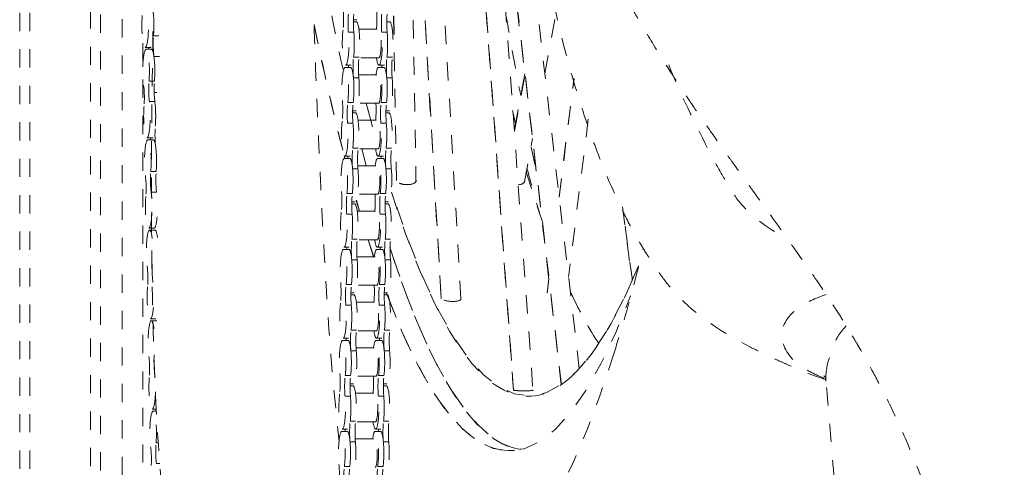
# Model space of a CAD drawing. Units: inches. Extents: x -59 to 363, y -535 to 202.
# Drawn here: x 59 to 64, y -125 to -123 of the extents above; entities that cross this region are included whole.
import ezdxf

# ---------------------------------------------------------------- set-up
doc = ezdxf.new("R2010")
doc.units = ezdxf.units.IN
doc.header["$MEASUREMENT"] = 0
doc.linetypes.add('DASHED', pattern=[0.2, 0.1, -0.1])
doc.layers.add('Unnamed [1]', color=7, linetype='Continuous', lineweight=0)

msp = doc.modelspace()

# ---------------------------------------------------------------- linework, layer by layer
at = {"layer": 'Unnamed [1]', "color": 178, "linetype": 'DASHED', "lineweight": 0}
for p, q in [((58.5807557, -129.9665696), (58.5807557, -114.1102894)), ((58.6358524, -129.9665584), (58.6358524, -114.1666995)), ((58.9684146, -116.6526684), (58.9684146, -130.1766557)), ((59.0246357, -130.1766445), (59.0246357, -116.6526808)), ((59.1434516, -117.3011515), (59.1434516, -128.7501884)), ((61.0006644, -124.4358803), (60.6645011, -118.6232183)), ((61.2885371, -124.9357023), (60.9111417, -119.6826432)), ((60.9117249, -119.6853904), (61.288921, -124.9356738)), ((60.9837165, -120.0592385), (61.550882, -124.9049024)), ((61.5517439, -124.9042987), (60.9860298, -120.0710351)), ((60.8927438, -124.4335181), (60.6539103, -120.3038034)), ((60.6538149, -120.3130452), (60.8919633, -124.4309137)), ((60.7113128, -121.3077304), (60.7539625, -123.7881694)), ((61.6497207, -124.8179132), (61.24102, -121.3261166)), ((61.1432428, -121.4229278), (61.3956356, -124.9360439)), ((60.6470281, -123.7837573), (60.6303288, -122.8125508)), ((60.6473412, -123.7857517), (60.6305088, -122.8068038)), ((61.4601457, -123.1986881), (61.5347156, -122.8010553)), ((60.4111131, -122.9162855), (60.4274691, -122.9162817)), ((60.429839, -122.9042635), (60.4113163, -122.9042673)), ((60.4411558, -122.9569044), (60.5510057, -122.9568815)), ((60.5939354, -122.9162483), (60.6102914, -122.9162445)), ((59.3445109, -122.992664), (59.3148641, -122.99267)), ((60.413333, -122.9730901), (60.3836861, -122.9730961)), ((60.5961552, -122.9730528), (60.5665084, -122.9730588)), ((59.2558938, -127.9328473), (59.2558938, -123.0183725)), ((59.2988108, -123.0559797), (59.269164, -123.0559854)), ((59.273939, -123.0665311), (59.3035859, -123.0665254)), ((59.3467056, -123.1055502), (59.3170587, -123.1055562)), ((60.4417144, -123.1090462), (60.4120675, -123.1090522)), ((60.5510372, -123.1131315), (60.4412407, -123.1131544)), ((60.6245366, -123.1090089), (60.5948898, -123.1090149)), ((60.3658532, -123.1658134), (60.3955001, -123.1658067)), ((60.3978699, -123.1537885), (60.3682231, -123.1537943)), ((60.5486754, -123.1657753), (60.5783223, -123.1657695)), ((60.5806922, -123.1537513), (60.5510453, -123.1537571)), ((60.4406575, -123.2226027), (60.4110106, -123.2226088)), ((60.4394349, -123.2064228), (60.5486835, -123.2064008)), ((60.6234797, -123.2225654), (60.5938329, -123.2225715)), ((61.3512261, -123.2005114), (61.2931234, -123.5103356)), ((61.2936097, -123.5159452), (61.3519171, -123.2050298)), ((61.5392385, -123.8743679), (61.6203663, -123.2261288)), ((59.3196864, -123.2407157), (59.2900396, -123.2407217)), ((61.5395738, -123.8768725), (61.6207977, -123.227866)), ((59.3332804, -123.3040189), (59.3181657, -123.3040218)), ((59.3218811, -123.3536019), (59.2922342, -123.3536079)), ((60.4097452, -123.3585709), (60.3800983, -123.358577)), ((60.5487145, -123.3626508), (60.4388684, -123.3626728)), ((60.4818241, -123.3629028), (60.5060767, -123.4561859)), ((60.5925674, -123.3585336), (60.5629206, -123.3585397)), ((60.4064683, -123.4153232), (60.4228247, -123.4153194)), ((60.4251941, -123.4033012), (60.4066719, -123.403305)), ((60.4084873, -123.4137783), (60.4068121, -123.4066018)), ((60.5160161, -123.4909325), (60.4906563, -123.3948723)), ((60.5892905, -123.415286), (60.605647, -123.4152822)), ((60.6080164, -123.403264), (60.5894941, -123.4032669)), ((61.2834992, -123.4017344), (61.3006586, -123.4735772)), ((60.4086883, -123.4721275), (60.3790414, -123.4721336)), ((60.4365114, -123.4559421), (60.5463613, -123.4559192)), ((60.5915105, -123.4720902), (60.5618637, -123.4720963)), ((61.6991716, -123.4498163), (61.5908575, -124.3152826)), ((59.3084558, -123.5520706), (59.278809, -123.5520773)), ((59.283584, -123.562623), (59.3132309, -123.5626163)), ((61.3487313, -123.7927892), (61.3930385, -123.5565277)), ((61.3849971, -123.6012385), (61.4162603, -123.7474391)), ((60.3601498, -123.650687), (60.3638227, -123.6648644)), ((60.3646178, -123.6648628), (60.3612427, -123.6518506)), ((60.3932251, -123.6528253), (60.3635782, -123.652832)), ((60.4370697, -123.6080836), (60.4074229, -123.6080897)), ((60.5463923, -123.6121692), (60.4365958, -123.6121921)), ((60.4808079, -123.7056841), (60.4566382, -123.6124452)), ((60.5760473, -123.6527881), (60.5464004, -123.6527948)), ((60.619892, -123.6080463), (60.5902451, -123.6080524)), ((60.3612088, -123.6648502), (60.3908557, -123.6648445)), ((60.43479, -123.7054605), (60.5440391, -123.7054376)), ((60.544031, -123.664813), (60.5736779, -123.6648073)), ((59.3293312, -123.736807), (59.2996843, -123.7368131)), ((60.4360128, -123.7216402), (60.406366, -123.7216462)), ((60.6188351, -123.7216029), (60.5891882, -123.7216089)), ((60.7539735, -123.7845392), (60.7545331, -123.7861452)), ((59.3315258, -123.8496932), (59.301879, -123.8496992)), ((60.4051005, -123.8576084), (60.3754537, -123.8576144)), ((60.5440701, -123.8616876), (60.4342235, -123.8617105)), ((60.5879228, -123.8575711), (60.5582759, -123.8575771)), ((60.4018234, -123.91436), (60.4181799, -123.9143572)), ((60.4205497, -123.902338), (60.402027, -123.9023418)), ((60.4266105, -123.8956026), (60.44383, -123.955101)), ((60.4447033, -123.9550918), (60.4271261, -123.8944407)), ((60.5846461, -123.9143228), (60.6010021, -123.91432)), ((60.603372, -123.9023008), (60.5848492, -123.9023046)), ((60.4040436, -123.971165), (60.3743968, -123.971171)), ((60.4318665, -123.9549789), (60.5417165, -123.954957)), ((60.5868659, -123.9711277), (60.557219, -123.9711337)), ((61.8858525, -123.9308201), (61.9402617, -124.3340956)), ((61.9407838, -124.3329138), (61.8863941, -123.9297836)), ((59.3181003, -124.0481624), (59.2884535, -124.0481681)), ((59.2932285, -124.0587139), (59.3228754, -124.0587082)), ((60.432425, -124.1071211), (60.4027782, -124.1071271)), ((60.5417479, -124.111207), (60.4319509, -124.1112289)), ((60.4913799, -124.1115488), (60.5215833, -124.2048533)), ((60.5225502, -124.2048131), (60.4923032, -124.1115905)), ((60.6152473, -124.1070838), (60.5856004, -124.1070898)), ((60.3565639, -124.1638879), (60.3862108, -124.1638822)), ((60.3885802, -124.1518631), (60.3589338, -124.1518688)), ((60.5393862, -124.1638508), (60.569033, -124.1638441)), ((60.5714029, -124.1518259), (60.541756, -124.1518316)), ((59.309329, -124.2329044), (59.3094543, -124.2313212)), ((60.4313681, -124.2206776), (60.4017213, -124.2206837)), ((60.4301456, -124.2044983), (60.5393943, -124.2044754)), ((60.6141904, -124.2206403), (60.5845435, -124.2206464)), ((60.4004559, -124.3566458), (60.370809, -124.3566519)), ((60.5394253, -124.3607254), (60.4295791, -124.3607483)), ((60.5832781, -124.3566085), (60.5536313, -124.3566146)), ((61.4733073, -124.4011807), (61.4829227, -124.3243507)), ((61.4735554, -124.4043824), (61.4832394, -124.327004)), ((60.397179, -124.4133978), (60.4135355, -124.4133949)), ((60.4159049, -124.4013757), (60.3973821, -124.4013796)), ((60.5800012, -124.4133606), (60.5963577, -124.4133567)), ((60.5987271, -124.4013385), (60.5802044, -124.4013424)), ((60.5907865, -124.4013508), (60.5952853, -124.4133709)), ((61.4734352, -124.4043661), (61.4731881, -124.4011001)), ((60.4272217, -124.4540167), (60.5370721, -124.4539947)), ((60.892622, -124.4335159), (60.8918956, -124.4308423)), ((60.399399, -124.4702024), (60.3697521, -124.4702084)), ((60.5822212, -124.4701651), (60.5525744, -124.4701711)), ((59.3277453, -124.5442533), (59.2980984, -124.54426)), ((59.3028735, -124.5548048), (59.3325204, -124.554799)), ((60.4277804, -124.6061585), (60.3981335, -124.6061645)), ((60.5371031, -124.6102447), (60.4273065, -124.6102667)), ((60.6106026, -124.6061212), (60.5809558, -124.6061272)), ((60.3519191, -124.6629257), (60.3815659, -124.662919)), ((60.3839358, -124.6509008), (60.3542889, -124.6509065)), ((60.5347413, -124.6628875), (60.5643882, -124.6628818)), ((60.566758, -124.6508636), (60.5371112, -124.6508693)), ((60.4267235, -124.7197151), (60.3970766, -124.7197211)), ((60.4255008, -124.703535), (60.5347494, -124.7035131)), ((60.6095457, -124.7196778), (60.5798989, -124.7196838)), ((60.3958112, -124.8556833), (60.3661643, -124.8556893)), ((60.4112605, -124.9004135), (60.3927377, -124.9004173)), ((60.5347809, -124.8597631), (60.4249343, -124.859785)), ((60.5786334, -124.855646), (60.5489866, -124.855652)), ((60.5940827, -124.9003763), (60.57556, -124.9003801)), ((63.0021372, -124.884405), (63.0019891, -124.8540526)), ((60.3925341, -124.9124355), (60.4088906, -124.9124317)), ((60.4225773, -124.9530544), (60.5324272, -124.9530315)), ((60.5753564, -124.9123983), (60.5917128, -124.9123945)), ((61.2885912, -124.9357043), (61.288702, -124.9357163)), ((61.395739, -124.9359613), (61.3953056, -124.9368299)), ((61.3956089, -124.9355326), (61.3957594, -124.9355975)), ((60.3947543, -124.9692398), (60.3651074, -124.9692459)), ((60.5775765, -124.9692025), (60.5479297, -124.9692086)), ((59.3297423, -125.0403461), (59.307743, -125.0403509)), ((59.312518, -125.0508966), (59.3302954, -125.0508928)), ((60.4231357, -125.1051959), (60.3934889, -125.105202)), ((60.5324582, -125.1092815), (60.4226617, -125.1093044)), ((60.605958, -125.1051586), (60.5763111, -125.1051647)), ((60.3472747, -125.1619625), (60.3769215, -125.1619568)), ((60.3792909, -125.1499376), (60.3496441, -125.1499443)), ((60.5300969, -125.1619253), (60.5597438, -125.1619196)), ((60.5621132, -125.1499004), (60.5324663, -125.1499071)), ((60.4220788, -125.2187525), (60.392432, -125.2187586)), ((60.4208559, -125.2025728), (60.530105, -125.2025509)), ((60.6049011, -125.2187152), (60.5752542, -125.2187213)), ((59.340547, -125.2250846), (59.3286185, -125.225087)), ((61.2604441, -125.2669254), (61.2940139, -125.2673981)), ((59.3484241, -125.3379696), (59.3308131, -125.3379732)), ((60.3911665, -125.3547207), (60.3615197, -125.3547268)), ((60.5739888, -125.3546834), (60.5443419, -125.3546895))]:
    msp.add_line(p, q, dxfattribs=at)
for centre, major_axis, start_param, end_param in [((61.3678307, -113.6810763), (0.0023641, -11.5873667), 5.550341951, 5.674261475), ((59.2691405, -122.9372356), (-0.0000242, 0.11875), 1.085020336, 3.141561441), ((59.2691405, -122.9372356), (-0.0000242, 0.11875), 3.141561441, 5.448343466), ((59.2987874, -122.9372296), (-0.0000242, 0.11875), 4.22661299, 5.448476854), ((62.4929012, -113.6808467), (0.0025073, -12.2896283), 5.557799761, 5.613975583), ((61.2619535, -113.6810979), (0.0023643, -11.5884921), 5.636595529, 5.744034844), ((60.5510215, -123.0350069), (-0.0000159, 0.078125), 3.141561441, 6.283154095), ((60.3681992, -123.0350442), (-0.0000242, 0.11875), 0.897839964, 3.141561441), ((60.3681992, -123.0350442), (-0.0000242, 0.11875), 3.141561441, 5.261163094), ((60.3978461, -123.0350382), (-0.0000242, 0.11875), 4.039432618, 5.261041494), ((60.5510215, -123.0350069), (-0.0000242, 0.11875), 3.141561441, 5.261163094), ((60.5806683, -123.0350009), (-0.0000242, 0.11875), 4.039432618, 5.261041494), ((59.2739629, -123.1852813), (-0.0000242, 0.11875), 6.283154095, 8.58993612), ((59.2739629, -123.1852813), (-0.0000242, 0.11875), 4.22661299, 6.283154095), ((59.3036097, -123.1852752), (-0.0000242, 0.11875), 4.226803429, 5.448343466), ((60.5510215, -123.0350069), (-0.0000242, 0.11875), 2.288820095, 3.141561441), ((60.3658769, -123.284563), (-0.0000242, 0.11875), 6.283154095, 8.402755748), ((60.3658769, -123.284563), (-0.0000242, 0.11875), 4.039432618, 6.283154095), ((60.5486992, -123.2845257), (-0.0000242, 0.11875), 6.283154095, 7.135959054), ((60.5486992, -123.2845257), (-0.0000242, 0.11875), 4.039432618, 6.283154095), ((60.3955238, -123.2845569), (-0.0000242, 0.11875), 4.039350559, 5.261163094), ((60.5486992, -123.2845257), (-0.0000159, 0.078125), 3.141561441, 6.283154095), ((60.578346, -123.2845196), (-0.0000242, 0.11875), 4.039350559, 5.261163094), ((59.2787853, -123.4333269), (-0.0000242, 0.11875), 1.085020336, 3.141561441), ((59.2787853, -123.4333269), (-0.0000242, 0.11875), 3.141561441, 5.448343466), ((59.3084321, -123.4333209), (-0.0000242, 0.11875), 4.22661299, 5.448476854), ((60.3635546, -123.5340817), (-0.0000242, 0.11875), 0.897839964, 3.141561441), ((60.3635546, -123.5340817), (-0.0000242, 0.11875), 3.141561441, 5.261163094), ((60.3932014, -123.5340756), (-0.0000242, 0.11875), 4.039432618, 5.261041494), ((60.5463768, -123.5340444), (-0.0000159, 0.078125), 3.141561441, 6.283154095), ((60.5463768, -123.5340444), (-0.0000242, 0.11875), 3.141561441, 5.261163094), ((60.5760237, -123.5340383), (-0.0000242, 0.11875), 4.039432618, 5.261041494), ((59.2836076, -123.6813726), (-0.0000242, 0.11875), 6.283154095, 8.58993612), ((59.2836076, -123.6813726), (-0.0000242, 0.11875), 4.22661299, 6.283154095), ((59.3132545, -123.6813665), (-0.0000242, 0.11875), 4.226803429, 5.448343466), ((60.5463768, -123.5340444), (-0.0000242, 0.11875), 2.288820095, 3.141561441), ((60.3612322, -123.7836004), (-0.0000242, 0.11875), 6.283154095, 8.402755748), ((60.3612322, -123.7836004), (-0.0000242, 0.11875), 4.039432618, 6.283154095), ((60.5440545, -123.7835631), (-0.0000242, 0.11875), 6.283154095, 7.135959054), ((60.5440545, -123.7835631), (-0.0000242, 0.11875), 4.039432618, 6.283154095), ((60.5440545, -123.7835631), (-0.0000159, 0.078125), 3.141561441, 6.283154095), ((60.3908791, -123.7835943), (-0.0000242, 0.11875), 4.039350559, 5.261163094), ((60.5737013, -123.7835571), (-0.0000242, 0.11875), 4.039350559, 5.261163094), ((62.1408504, -113.6809186), (0.0023026, -11.2858763), 5.811956645, 5.867871186), ((59.28843, -123.9294182), (-0.0000242, 0.11875), 1.085020336, 3.141561441), ((59.28843, -123.9294182), (-0.0000242, 0.11875), 5.088259094, 5.448343466), ((59.28843, -123.9294182), (-0.0000242, 0.11875), 3.141561441, 4.475080391), ((60.3589099, -124.0331191), (-0.0000242, 0.11875), 0.897839964, 3.141561441), ((60.3589099, -124.0331191), (-0.0000242, 0.11875), 3.141561441, 5.261163094), ((60.3885568, -124.0331131), (-0.0000242, 0.11875), 4.039432618, 5.261041494), ((60.5417322, -124.0330818), (-0.0000159, 0.078125), 3.141561441, 6.283154095), ((60.5417322, -124.0330818), (-0.0000242, 0.11875), 3.141561441, 5.261163094), ((60.571379, -124.0330758), (-0.0000242, 0.11875), 4.039432618, 5.261041494), ((59.2932523, -124.1774639), (-0.0000242, 0.11875), 6.283154095, 8.58993612), ((59.2932523, -124.1774639), (-0.0000242, 0.11875), 5.375199775, 6.283154095), ((60.5417322, -124.0330818), (-0.0000242, 0.11875), 2.288820095, 3.141561441), ((60.3565876, -124.2826378), (-0.0000242, 0.11875), 6.283154095, 8.402755748), ((60.3565876, -124.2826378), (-0.0000242, 0.11875), 4.039432618, 6.283154095), ((60.5394098, -124.2826005), (-0.0000242, 0.11875), 6.283154095, 7.135959054), ((60.5394098, -124.2826005), (-0.0000242, 0.11875), 4.039432618, 6.283154095), ((61.3678307, -113.6810763), (0.0023641, -11.5873667), 5.840640915, 6.254007361), ((61.0157799, -113.6811481), (0.0025073, -12.2896283), 0.450879603, 0.549850043), ((60.3862344, -124.2826318), (-0.0000242, 0.11875), 4.039350559, 5.261163094), ((60.5394098, -124.2826005), (-0.0000159, 0.078125), 3.141561441, 6.283154095), ((60.5690567, -124.2825945), (-0.0000242, 0.11875), 4.039350559, 5.261163094), ((59.2980747, -124.4255096), (-0.0000242, 0.11875), 1.085020336, 3.141561441), ((61.2619535, -113.6810979), (0.0023643, -11.5884921), 5.896415388, 6.668590666), ((62.1408504, -113.6809186), (0.0023026, -11.2858763), 5.96602819, 6.057433832), ((60.3542652, -124.5321566), (-0.0000242, 0.11875), 0.897839964, 3.141561441), ((60.5370875, -124.5321193), (-0.0000159, 0.078125), 3.141561441, 6.283154095), ((59.2980747, -124.4255096), (-0.0000242, 0.11875), 3.141561441, 4.235200546), ((60.3542652, -124.5321566), (-0.0000242, 0.11875), 3.141561441, 5.261163094), ((60.3839121, -124.5321505), (-0.0000242, 0.11875), 4.039432618, 5.261041494), ((60.5370875, -124.5321193), (-0.0000242, 0.11875), 3.141561441, 5.261163094), ((60.5667343, -124.5321132), (-0.0000242, 0.11875), 4.039432618, 5.261041494), ((59.3028971, -124.6735552), (-0.0000242, 0.11875), 6.283154095, 8.58993612), ((59.3028971, -124.6735552), (-0.0000242, 0.11875), 5.386126454, 6.283154095), ((60.5370875, -124.5321193), (-0.0000242, 0.11875), 2.288820095, 3.141561441), ((60.3519429, -124.7816753), (-0.0000242, 0.11875), 6.283154095, 8.402755748), ((60.3519429, -124.7816753), (-0.0000242, 0.11875), 4.039432618, 6.283154095), ((60.5347652, -124.781638), (-0.0000242, 0.11875), 6.283154095, 7.135959054), ((60.5347652, -124.781638), (-0.0000242, 0.11875), 4.039432618, 6.283154095), ((60.3815898, -124.7816692), (-0.0000242, 0.11875), 4.039350559, 5.261163094), ((60.5347652, -124.781638), (-0.0000159, 0.078125), 3.141561441, 6.283154095), ((60.564412, -124.7816319), (-0.0000242, 0.11875), 4.039350559, 5.261163094), ((61.0157799, -113.6811481), (0.0025073, -12.2896283), 6.057791395, 6.734064911), ((59.3077194, -124.9216009), (-0.0000242, 0.11875), 3.141561441, 5.448343466), ((59.3077194, -124.9216009), (-0.0000242, 0.11875), 1.085020336, 3.141561441), ((60.5324428, -125.0311567), (-0.0000159, 0.078125), 3.141561441, 6.283154095), ((60.3496206, -125.031194), (-0.0000242, 0.11875), 0.897839964, 3.141561441), ((60.3496206, -125.031194), (-0.0000242, 0.11875), 3.141561441, 5.261163094), ((60.3792674, -125.031188), (-0.0000242, 0.11875), 4.039432618, 5.261041494), ((60.5324428, -125.0311567), (-0.0000242, 0.11875), 3.141561441, 5.261163094), ((60.5620897, -125.0311507), (-0.0000242, 0.11875), 4.039432618, 5.261041494), ((59.3125418, -125.1696465), (-0.0000242, 0.11875), 6.283154095, 8.58993612), ((59.3125418, -125.1696465), (-0.0000242, 0.11875), 4.22661299, 6.283154095), ((60.5324428, -125.0311567), (-0.0000242, 0.11875), 2.288820095, 3.141561441), ((60.3472983, -125.2807127), (-0.0000242, 0.11875), 6.283154095, 8.402755748), ((60.3472983, -125.2807127), (-0.0000242, 0.11875), 4.039432618, 6.283154095), ((60.5301205, -125.2806754), (-0.0000242, 0.11875), 6.283154095, 7.135959054), ((60.5301205, -125.2806754), (-0.0000242, 0.11875), 4.039432618, 6.283154095), ((60.3769451, -125.2807067), (-0.0000242, 0.11875), 4.039350559, 5.261163094), ((60.5301205, -125.2806754), (-0.0000159, 0.078125), 3.141561441, 6.283154095), ((60.5597673, -125.2806694), (-0.0000242, 0.11875), 4.039350559, 5.261163094), ((59.3173641, -125.4176922), (-0.0000242, 0.11875), 3.141561441, 5.448343466)]:
    msp.add_ellipse(centre, major_axis=major_axis, ratio=0.152985833, start_param=start_param, end_param=end_param, dxfattribs=at)
at = {"layer": 'Unnamed [1]', "color": 178, "linetype": 'DASHED', "lineweight": 0, "extrusion": (0, 0, -1)}
for centre, major_axis, ratio, start_param, end_param in [((60.3421, -122.8992131), (-0.0000202, 0.0991808), 0.152985833, 1.022022213, 2.243752689), ((59.2987874, -122.9372296), (-0.0000242, 0.11875), 0.152985833, 0.834841841, 3.141623866), ((60.3966208, -122.9213566), (-0.0000202, 0.0991808), 0.152985833, 4.163614867, 5.385345343), ((60.4262677, -122.9213506), (-0.0000202, 0.0991808), 0.152985833, 4.163614867, 5.385345343), ((60.5249222, -122.8991758), (-0.0000202, 0.0991808), 0.152985833, 1.204135624, 2.191839247), ((60.5794431, -122.9213193), (-0.0000202, 0.0991808), 0.152985833, 4.163614867, 5.385345343), ((60.6090899, -122.9213133), (-0.0000202, 0.0991808), 0.152985833, 4.163614867, 5.385345343), ((61.2619535, -113.6810979), (0.0023638, -11.5858544), 0.152985833, 0.539655458, 0.643622207), ((60.4274929, -123.0350321), (-0.0000242, 0.11875), 0.152985833, 0.000031212, 2.243752689), ((60.6103152, -123.0349948), (-0.0000242, 0.11875), 0.152985833, 0.000031212, 2.243752689), ((59.3282914, -123.0389743), (-0.0000202, 0.0991808), 0.152985833, 3.976434494, 5.198164971), ((60.3978461, -123.0350382), (-0.0000242, 0.11875), 0.152985833, 1.022022213, 3.141623866), ((60.5806683, -123.0350009), (-0.0000242, 0.11875), 0.152985833, 1.022022213, 3.141623866), ((59.2741057, -123.0835305), (-0.0000202, 0.0991808), 0.152985833, 1.289363505, 1.398550406), ((59.3036097, -123.1852752), (-0.0000242, 0.11875), 0.152985833, 0.000031212, 2.056572317), ((60.4239454, -123.1708693), (-0.0000202, 0.0991808), 0.152985833, 4.163614867, 5.385345343), ((60.4535922, -123.1708632), (-0.0000202, 0.0991808), 0.152985833, 4.163614867, 5.385345343), ((60.6067676, -123.170832), (-0.0000202, 0.0991808), 0.152985833, 4.163614867, 5.385345343), ((60.6364145, -123.1708259), (-0.0000202, 0.0991808), 0.152985833, 4.163614867, 5.385345343), ((60.3694245, -123.1487258), (-0.0000202, 0.0991808), 0.152985833, 1.621850835, 1.743934595), ((60.3955238, -123.2845569), (-0.0000242, 0.11875), 0.152985833, 0.000031212, 2.243752689), ((60.5522467, -123.1486885), (-0.0000202, 0.0991808), 0.152985833, 1.621850835, 1.743934595), ((60.578346, -123.2845196), (-0.0000242, 0.11875), 0.152985833, 0.000031212, 2.243752689), ((60.4251706, -123.2845509), (-0.0000242, 0.11875), 0.152985833, 1.022022213, 3.141623866), ((60.6079929, -123.2845136), (-0.0000242, 0.11875), 0.152985833, 1.022022213, 3.141623866), ((59.2492812, -123.3315822), (-0.0000202, 0.0991808), 0.152985833, 0.834841841, 2.056572317), ((59.3034669, -123.287026), (-0.0000202, 0.0991808), 0.152985833, 3.976434494, 5.198164971), ((59.3331138, -123.28702), (-0.0000202, 0.0991808), 0.152985833, 3.976434494, 5.198164971), ((59.3084321, -123.4333209), (-0.0000242, 0.11875), 0.152985833, 0.834841841, 3.141623866), ((60.3374553, -123.3982506), (-0.0000202, 0.0991808), 0.152985833, 1.022022213, 2.243752689), ((60.3919762, -123.420394), (-0.0000202, 0.0991808), 0.152985833, 4.163614867, 5.385345343), ((60.421623, -123.420388), (-0.0000202, 0.0991808), 0.152985833, 4.163614867, 5.385345343), ((60.5202776, -123.3982133), (-0.0000202, 0.0991808), 0.152985833, 1.204135624, 2.191839247), ((60.5747984, -123.4203568), (-0.0000202, 0.0991808), 0.152985833, 4.163614867, 5.385345343), ((60.6044453, -123.4203507), (-0.0000202, 0.0991808), 0.152985833, 4.163614867, 5.385345343), ((60.4228483, -123.5340696), (-0.0000242, 0.11875), 0.152985833, 0.000031212, 2.243752689), ((60.6056705, -123.5340323), (-0.0000242, 0.11875), 0.152985833, 0.000031212, 2.243752689), ((59.3379362, -123.5350656), (-0.0000202, 0.0991808), 0.152985833, 3.976434494, 5.198164971), ((60.3932014, -123.5340756), (-0.0000242, 0.11875), 0.152985833, 1.022022213, 3.141623866), ((60.5760237, -123.5340383), (-0.0000242, 0.11875), 0.152985833, 1.022022213, 3.141623866), ((59.2837504, -123.5796218), (-0.0000202, 0.0991808), 0.152985833, 1.289363505, 1.398550406), ((59.3132545, -123.6813665), (-0.0000242, 0.11875), 0.152985833, 0.000031212, 2.056572317), ((60.3647798, -123.6477633), (-0.0000202, 0.0991808), 0.152985833, 1.621850835, 1.743934595), ((60.4193007, -123.6699067), (-0.0000202, 0.0991808), 0.152985833, 4.163614867, 5.385345343), ((60.4489475, -123.6699007), (-0.0000202, 0.0991808), 0.152985833, 4.163614867, 5.385345343), ((60.5476021, -123.647726), (-0.0000202, 0.0991808), 0.152985833, 1.621850835, 1.743934595), ((60.6021229, -123.6698694), (-0.0000202, 0.0991808), 0.152985833, 4.163614867, 5.385345343), ((60.6317698, -123.6698634), (-0.0000202, 0.0991808), 0.152985833, 4.163614867, 5.385345343), ((60.3908791, -123.7835943), (-0.0000242, 0.11875), 0.152985833, 0.000031212, 2.243752689), ((60.5737013, -123.7835571), (-0.0000242, 0.11875), 0.152985833, 0.000031212, 2.243752689), ((59.2589259, -123.8276735), (-0.0000202, 0.0991808), 0.152985833, 0.834841841, 2.056572317), ((59.3131117, -123.7831173), (-0.0000202, 0.0991808), 0.152985833, 3.976434494, 5.198164971), ((59.3427585, -123.7831113), (-0.0000202, 0.0991808), 0.152985833, 3.976434494, 5.198164971), ((60.4205259, -123.7835883), (-0.0000242, 0.11875), 0.152985833, 1.022022213, 3.141623866), ((60.6033482, -123.783551), (-0.0000242, 0.11875), 0.152985833, 1.022022213, 3.141623866), ((61.2976324, -123.786769), (0.0520877, -0.0040226), 0.438512157, 0.051628798, 1.204421572), ((60.3328106, -123.897288), (-0.0000202, 0.0991808), 0.152985833, 1.022022213, 2.243752689), ((60.3873315, -123.9194315), (-0.0000202, 0.0991808), 0.152985833, 4.163614867, 5.385345343), ((60.4169784, -123.9194254), (-0.0000202, 0.0991808), 0.152985833, 4.163614867, 5.385345343), ((60.5156329, -123.8972507), (-0.0000202, 0.0991808), 0.152985833, 1.204135624, 2.191839247), ((60.5701538, -123.9193942), (-0.0000202, 0.0991808), 0.152985833, 4.163614867, 5.385345343), ((60.5998006, -123.9193881), (-0.0000202, 0.0991808), 0.152985833, 4.163614867, 5.385345343), ((61.3678307, -113.6810763), (0.0023026, -11.2858763), 0.152985833, 5.925787035, 6.729008377), ((60.4182036, -124.033107), (-0.0000242, 0.11875), 0.152985833, 0.000031212, 2.243752689), ((60.6010259, -124.0330697), (-0.0000242, 0.11875), 0.152985833, 0.000031212, 2.243752689), ((60.3885568, -124.0331131), (-0.0000242, 0.11875), 0.152985833, 1.022022213, 3.141623866), ((60.571379, -124.0330758), (-0.0000242, 0.11875), 0.152985833, 1.022022213, 3.141623866), ((59.3180768, -123.9294122), (-0.0000242, 0.11875), 0.152985833, 2.056381879, 3.141623866), ((59.3228992, -124.1774579), (-0.0000242, 0.11875), 0.152985833, 0.000031212, 0.834708453), ((60.414656, -124.1689442), (-0.0000202, 0.0991808), 0.152985833, 4.163614867, 5.385345343), ((60.4443029, -124.1689381), (-0.0000202, 0.0991808), 0.152985833, 4.163614867, 5.385345343), ((60.5974783, -124.1689069), (-0.0000202, 0.0991808), 0.152985833, 4.163614867, 5.385345343), ((60.6271251, -124.1689008), (-0.0000202, 0.0991808), 0.152985833, 4.163614867, 5.385345343), ((60.3601352, -124.1468007), (-0.0000202, 0.0991808), 0.152985833, 1.621850835, 1.743934595), ((60.3862344, -124.2826318), (-0.0000242, 0.11875), 0.152985833, 0.000031212, 2.243752689), ((60.5429574, -124.1467634), (-0.0000202, 0.0991808), 0.152985833, 1.621850835, 1.743934595), ((60.5690567, -124.2825945), (-0.0000242, 0.11875), 0.152985833, 0.000031212, 2.243752689), ((61.364772, -113.7268057), (0.0023538, -11.536861), 0.152985833, 0.022600423, 0.44278572), ((59.3227564, -124.2792086), (-0.0000202, 0.0991808), 0.152985833, 3.976434494, 5.198164971), ((60.4158813, -124.2826257), (-0.0000242, 0.11875), 0.152985833, 1.022022213, 3.141623866), ((60.5987035, -124.2825884), (-0.0000242, 0.11875), 0.152985833, 1.022022213, 3.141623866), ((59.2685707, -124.3237648), (-0.0000202, 0.0991808), 0.152985833, 0.834841841, 2.056572317), ((60.328166, -124.3963255), (-0.0000202, 0.0991808), 0.152985833, 1.022022213, 2.243752689), ((60.3826868, -124.4184689), (-0.0000202, 0.0991808), 0.152985833, 4.163614867, 5.385345343), ((60.4123337, -124.4184629), (-0.0000202, 0.0991808), 0.152985833, 4.163614867, 5.385345343), ((60.5109882, -124.3962882), (-0.0000202, 0.0991808), 0.152985833, 1.204135624, 2.191839247), ((60.5655091, -124.4184316), (-0.0000202, 0.0991808), 0.152985833, 4.163614867, 5.385345343), ((60.5951559, -124.4184256), (-0.0000202, 0.0991808), 0.152985833, 4.163614867, 5.385345343), ((60.413559, -124.5321445), (-0.0000242, 0.11875), 0.152985833, 0.000031212, 2.243752689), ((61.2619535, -113.6810979), (0.0023638, -11.5858544), 0.152985833, 0.002214973, 0.389034742), ((60.5963812, -124.5321072), (-0.0000242, 0.11875), 0.152985833, 0.000031212, 2.243752689), ((62.1470181, -113.5336055), (0.0023337, -11.438688), 0.152985833, 0.226352504, 0.316942184), ((60.3839121, -124.5321505), (-0.0000242, 0.11875), 0.152985833, 1.022022213, 3.141623866), ((60.5667343, -124.5321132), (-0.0000242, 0.11875), 0.152985833, 1.022022213, 3.141623866), ((60.4100114, -124.6679816), (-0.0000202, 0.0991808), 0.152985833, 4.163614867, 5.385345343), ((60.4396582, -124.6679756), (-0.0000202, 0.0991808), 0.152985833, 4.163614867, 5.385345343), ((60.5928336, -124.6679443), (-0.0000202, 0.0991808), 0.152985833, 4.163614867, 5.385345343), ((60.6224805, -124.6679383), (-0.0000202, 0.0991808), 0.152985833, 4.163614867, 5.385345343), ((60.3554905, -124.6458381), (-0.0000202, 0.0991808), 0.152985833, 1.621850835, 1.743934595), ((60.3815898, -124.7816692), (-0.0000242, 0.11875), 0.152985833, 0.000031212, 2.243752689), ((60.5383127, -124.6458008), (-0.0000202, 0.0991808), 0.152985833, 1.621850835, 1.743934595), ((60.564412, -124.7816319), (-0.0000242, 0.11875), 0.152985833, 0.000031212, 2.243752689), ((59.3324011, -124.7753), (-0.0000202, 0.0991808), 0.152985833, 3.976434494, 5.198164971), ((60.4112366, -124.7816632), (-0.0000242, 0.11875), 0.152985833, 1.022022213, 3.141623866), ((60.5940589, -124.7816259), (-0.0000242, 0.11875), 0.152985833, 1.022022213, 3.141623866), ((59.2782154, -124.8198561), (-0.0000202, 0.0991808), 0.152985833, 0.834841841, 2.056572317), ((60.3235213, -124.8953629), (-0.0000202, 0.0991808), 0.152985833, 1.022022213, 2.243752689), ((60.3780422, -124.9175064), (-0.0000202, 0.0991808), 0.152985833, 4.163614867, 5.385345343), ((60.407689, -124.9175003), (-0.0000202, 0.0991808), 0.152985833, 4.163614867, 5.385345343), ((60.5063436, -124.8953256), (-0.0000202, 0.0991808), 0.152985833, 1.204135624, 2.191839247), ((60.5608644, -124.9174691), (-0.0000202, 0.0991808), 0.152985833, 4.163614867, 5.385345343), ((60.5905113, -124.917463), (-0.0000202, 0.0991808), 0.152985833, 4.163614867, 5.385345343), ((60.4089143, -125.0311819), (-0.0000242, 0.11875), 0.152985833, 0.000031212, 2.243752689), ((60.5917365, -125.0311446), (-0.0000242, 0.11875), 0.152985833, 0.000031212, 2.243752689), ((61.3390236, -124.9378816), (-0.0504476, 0.0024574), 0.044316921, 5.125009254, 6.15954468), ((60.3792674, -125.031188), (-0.0000242, 0.11875), 0.152985833, 1.022022213, 3.141623866), ((60.5620897, -125.0311507), (-0.0000242, 0.11875), 0.152985833, 1.022022213, 3.141623866), ((59.3126846, -125.0678957), (-0.0000202, 0.0991808), 0.152985833, 1.289363505, 1.398550406), ((60.4053667, -125.167019), (-0.0000202, 0.0991808), 0.152985833, 4.163614867, 5.385345343), ((60.4350136, -125.167013), (-0.0000202, 0.0991808), 0.152985833, 4.163614867, 5.385345343), ((60.5881889, -125.1669817), (-0.0000202, 0.0991808), 0.152985833, 4.163614867, 5.385345343), ((60.6178358, -125.1669757), (-0.0000202, 0.0991808), 0.152985833, 4.163614867, 5.385345343), ((60.3508458, -125.1448756), (-0.0000202, 0.0991808), 0.152985833, 1.621850835, 1.743934595), ((60.3769451, -125.2807067), (-0.0000242, 0.11875), 0.152985833, 0.000031212, 2.243752689), ((60.5336681, -125.1448383), (-0.0000202, 0.0991808), 0.152985833, 1.621850835, 1.743934595), ((60.5597673, -125.2806694), (-0.0000242, 0.11875), 0.152985833, 0.000031212, 2.243752689), ((60.406592, -125.2807006), (-0.0000242, 0.11875), 0.152985833, 1.022022213, 3.141623866), ((60.5894142, -125.2806633), (-0.0000242, 0.11875), 0.152985833, 1.022022213, 3.141623866), ((59.2878601, -125.3159474), (-0.0000202, 0.0991808), 0.152985833, 0.834841841, 2.056572317), ((59.3420458, -125.2713913), (-0.0000202, 0.0991808), 0.152985833, 3.976434494, 5.198164971), ((60.3188767, -125.3944003), (-0.0000202, 0.0991808), 0.152985833, 1.022022213, 2.243752689), ((60.3733975, -125.4165438), (-0.0000202, 0.0991808), 0.152985833, 4.163614867, 5.385345343), ((60.4030444, -125.4165378), (-0.0000202, 0.0991808), 0.152985833, 4.163614867, 5.385345343), ((60.5562198, -125.4165065), (-0.0000202, 0.0991808), 0.152985833, 4.163614867, 5.385345343), ((60.5858666, -125.4165005), (-0.0000202, 0.0991808), 0.152985833, 4.163614867, 5.385345343)]:
    msp.add_ellipse(centre, major_axis=major_axis, ratio=ratio, start_param=start_param, end_param=end_param, dxfattribs=at)
at = {"layer": 'Unnamed [1]', "color": 178, "linetype": 'DASHED', "lineweight": 0}
for points, knots in [([(62.997746, -124.8770139), (62.9542105, -124.8632909), (62.8866596, -124.8374332), (62.8288645, -124.8122144), (62.7898221, -124.7949474), (62.7512253, -124.7777514), (62.6797791, -124.7450465), (62.6246393, -124.7183573), (62.4422121, -124.6244597), (62.2902892, -124.5280346), (62.1511882, -124.3758417), (62.1118779, -124.327103), (62.0661942, -124.2620529), (62.0340758, -124.2128205), (62.0104996, -124.1749546), (62.0042417, -124.1646837), (61.9925469, -124.1454111), (61.9544253, -124.0814256), (61.865001, -123.9161397), (61.7651106, -123.6794957), (61.6842419, -123.4524908), (61.6158165, -123.2387583), (61.5445928, -122.9760722), (61.4538706, -122.5575031), (61.3942957, -122.1991006), (61.3523491, -121.9603365), (61.3273812, -121.8197519), (61.2745618, -121.5314256), (61.2297832, -121.2955727), (61.1689699, -120.9780423), (61.1331478, -120.7933747), (61.0419098, -120.3245703), (60.9863077, -120.0402285), (60.9096467, -119.6426595), (60.8730597, -119.4517388), (60.8397911, -119.2772467), (60.7948386, -119.0426055), (60.7255935, -118.6895072), (60.6153121, -118.1947316), (60.5071969, -117.751172), (60.3981932, -117.3243164), (60.2570703, -116.8001194), (60.1381798, -116.3777532), (59.9572861, -115.7408955), (59.8341889, -115.316142), (59.7231515, -114.9125426)], [0, 0, 0, 0, 0.004882813, 0.0078125, 0.0078125, 0.009765625, 0.01171875, 0.015625, 0.015625, 0.03125, 0.03125, 0.03515625, 0.037109375, 0.0390625, 0.041015625, 0.04296875, 0.04296875, 0.046875, 0.0625, 0.09375, 0.109375, 0.125, 0.15625, 0.1875, 0.25, 0.25, 0.265625, 0.296875, 0.34375, 0.34375, 0.40625, 0.40625, 0.5, 0.5, 0.5390625, 0.5625, 0.5625, 0.625, 0.6875, 0.71875, 0.75, 0.8125, 0.875, 0.875, 1, 1, 1, 1]), ([(59.6528105, -126.8310557), (59.5869745, -126.6733058), (59.5238175, -126.4816282), (59.4187457, -126.0038572), (59.3573439, -125.5834697), (59.3232995, -124.9412391), (59.3116386, -124.5713496), (59.3057744, -124.3136649), (59.2997667, -123.5294753), (59.3177007, -122.594103), (59.3399563, -121.8113279), (59.350977, -121.4311093), (59.365761, -120.8610926), (59.373775, -120.179343), (59.3603411, -119.391836), (59.3441029, -118.801689), (59.333999, -118.5276695), (59.2999269, -117.7114795), (59.2714924, -117.1703386), (59.2382462, -116.4512568)], [0, 0, 0, 0, 0.125, 0.125, 0.25, 0.3125, 0.3125, 0.34375, 0.375, 0.5, 0.5625, 0.59375, 0.625, 0.75, 0.8125, 0.8125, 0.875, 0.875, 1, 1, 1, 1]), ([(59.8953913, -116.5480359), (59.9290705, -116.9142523), (59.9781236, -117.5034673), (60.019763, -118.0700967), (60.0447878, -118.4337209), (60.0803328, -118.9834099), (60.1088634, -119.5475779), (60.1382637, -120.2785822), (60.151839, -120.7289638), (60.1624407, -121.2992084), (60.167972, -121.6636913), (60.1715859, -121.9298044), (60.1760653, -122.1974194), (60.1776795, -122.2847532), (60.1828339, -122.5328502), (60.1897541, -122.7996879), (60.2011726, -123.1153154), (60.2116987, -123.3717508), (60.2228252, -123.6230036), (60.2322352, -123.8261179), (60.2401388, -123.9884496), (60.2432918, -124.0506548), (60.2662023, -124.4795153), (60.2925978, -124.8655368), (60.3333616, -125.2198671)], [0, 0, 0, 0, 0.125, 0.1875, 0.1875, 0.25, 0.375, 0.375, 0.5, 0.53125, 0.5625, 0.625, 0.625, 0.65625, 0.65625, 0.71875, 0.765625, 0.78125, 0.8125, 0.84375, 0.84375, 0.8671875, 0.8671875, 1, 1, 1, 1]), ([(61.2782185, -120.7491318), (61.2925938, -120.9315995), (61.3043467, -121.0864122), (61.3136947, -121.2170627), (61.3157557, -121.2475411), (61.319207, -121.299712), (61.3222484, -121.3474158), (61.3257941, -121.3997123), (61.3308326, -121.4606767), (61.3371433, -121.5259584), (61.3497881, -121.6096763), (61.3642859, -121.6789451), (61.3784903, -121.7354241), (61.3913623, -121.7780456), (61.4145379, -121.8466579), (61.4351419, -121.8981017), (61.4648452, -121.9671219), (61.4843959, -122.0106835), (61.5256772, -122.0939733), (61.5606963, -122.1628307), (61.6182957, -122.2724048), (61.705224, -122.4310266), (61.7718876, -122.5493766), (61.8222217, -122.6381055), (61.8481754, -122.6837676), (61.9017121, -122.7776853), (61.9525349, -122.8661159), (62.0281081, -122.9952615), (62.1139124, -123.1355282), (62.1991286, -123.2662663), (62.2618143, -123.3596655), (62.3252274, -123.4529534), (62.3838338, -123.5366395), (62.4304283, -123.6026857), (62.4566057, -123.6396186), (62.5384308, -123.7543647), (62.6054801, -123.8471675), (62.7147362, -123.9986565), (62.7721391, -124.0783854), (62.8667458, -124.2118407), (62.9066568, -124.2690005), (62.9830317, -124.3799993), (63.005604, -124.4142306), (63.0396874, -124.4657155), (63.0455021, -124.4747952), (63.0739554, -124.5190052), (63.0943975, -124.5517348), (63.1202751, -124.593723), (63.138194, -124.6229876), (63.1873667, -124.7062776), (63.2306288, -124.7795917), (63.3134566, -124.9364993), (63.3772647, -125.0656631), (63.4142933, -125.1455926), (63.4981604, -125.3399537), (63.5554941, -125.4874409), (63.6299884, -125.7303333), (63.6605384, -125.835573), (63.7302013, -126.1077755), (63.7728924, -126.3264226), (63.8255258, -126.6560302), (63.8603173, -126.9366387), (63.881951, -127.2055098), (63.8958353, -127.4138914), (63.9012157, -127.5169628), (63.9146317, -127.8439957), (63.9203121, -128.1279324), (63.928148, -128.38814), (63.9310519, -128.4619738), (63.9368289, -128.57544), (63.9476743, -128.7249825), (63.9811564, -128.9129496), (64.0258809, -129.0922185), (64.0493309, -129.1788817), (64.0606596, -129.2210619)], [0, 0, 0, 0, 0.015625, 0.015625, 0.0234375, 0.0234375, 0.03125, 0.0390625, 0.0390625, 0.046875, 0.0546875, 0.05859375, 0.0625, 0.0703125, 0.078125, 0.09375, 0.09375, 0.109375, 0.115234375, 0.115234375, 0.125, 0.140625, 0.15625, 0.15625, 0.1640625, 0.16796875, 0.171875, 0.1796875, 0.19140625, 0.19921875, 0.19921875, 0.203125, 0.2109375, 0.2109375, 0.21484375, 0.21875, 0.234375, 0.234375, 0.25, 0.25, 0.26171875, 0.26171875, 0.28125, 0.28125, 0.3125, 0.3125, 0.375, 0.375, 0.4375, 0.4375, 0.5, 0.53125, 0.53125, 0.5625, 0.5625, 0.625, 0.625, 0.640625, 0.65625, 0.703125, 0.703125, 0.75, 0.78125, 0.78125, 0.8125, 0.8125, 0.875, 0.890625, 0.90625, 0.90625, 0.9375, 0.96875, 0.984375, 1, 1, 1, 1]), ([(62.1401567, -123.1522435), (62.2155414, -123.3336809), (62.3233865, -123.5577449), (62.4574374, -123.8009666), (62.5072554, -123.8788912), (62.6006321, -123.9896377), (62.6936718, -124.054705), (62.7943197, -124.110259)], [0, 0, 0, 0, 0.5, 0.625, 0.75, 0.75, 1, 1, 1, 1]), ([(60.7539421, -123.7876659), (60.7549167, -123.8027611), (60.7120305, -123.8145996), (60.6695014, -123.8043273), (60.6570254, -123.7973749), (60.6503189, -123.7928707), (60.6477636, -123.7873913), (60.6473412, -123.7857517)], [0, 0, 0, 0, 0.625, 0.875, 0.875, 0.9375, 1, 1, 1, 1]), ([(60.7545062, -123.7861454), (60.7575156, -123.7976178), (60.7297522, -123.8111959), (60.6838442, -123.8081816), (60.6602807, -123.8006107), (60.6482585, -123.7890126), (60.6473412, -123.7857517)], [0, 0, 0, 0, 0.5, 0.75, 0.875, 1, 1, 1, 1]), ([(60.6200367, -123.8497328), (60.8233139, -124.4902955), (61.1575674, -125.0637752), (61.6259734, -124.9240606), (61.8619455, -124.5275516), (61.9733608, -124.256199)], [0, 0, 0, 0, 0.5, 0.75, 1, 1, 1, 1]), ([(63.0036506, -124.4116965), (62.9467791, -124.4301924), (62.8904358, -124.4558306), (62.8012848, -124.5215746), (62.7696734, -124.5656278), (62.7540129, -124.6656731), (62.779721, -124.7267493), (62.8458181, -124.7921646), (62.8993401, -124.8299607), (62.9663945, -124.8600003), (62.9998318, -124.8727525)], [0, 0, 0, 0, 0.25, 0.25, 0.5, 0.5, 0.75, 0.75, 0.875, 1, 1, 1, 1]), ([(61.0006473, -124.435516), (61.0017527, -124.4434207), (60.9816328, -124.4498084), (60.9254851, -124.4491), (60.9016306, -124.4429056), (60.8927438, -124.4335181)], [0, 0, 0, 0, 0.5, 0.5, 1, 1, 1, 1]), ([(63.0024217, -124.8539526), (63.0060075, -124.7987619), (63.0202481, -124.7599352), (63.0482704, -124.6775045), (63.0726179, -124.6309229), (63.0961236, -124.6009561), (63.1138252, -124.5832835)], [0, 0, 0, 0, 0.5, 0.625, 0.75, 1, 1, 1, 1]), ([(63.0025309, -124.8871436), (63.0019657, -124.8807284), (62.997376, -124.8638432), (62.996355, -124.8633901), (62.9936239, -124.8589098), (62.9909237, -124.8563753), (62.9910284, -124.8564639)], [0, 0, 0, 0, 0.25, 0.5, 0.5, 1, 1, 1, 1]), ([(63.1121594, -126.2166053), (63.0944424, -125.9940687), (63.0790589, -125.8041595), (63.0559351, -125.523415), (63.0457404, -125.4001527), (63.0300246, -125.21078), (63.0135242, -125.0138109), (63.0026174, -124.8843149)], [0, 0, 0, 0, 0.5, 0.625, 0.625, 0.75, 1, 1, 1, 1])]:
    msp.add_open_spline(points, degree=3, knots=knots, dxfattribs=at)
for points in [[(61.3624946, -123.7175984), (61.3856665, -123.8049535), (61.4092809, -123.8894145), (61.4333137, -123.9707362)], [(61.3957579, -124.9355975), (61.3996968, -124.9373905), (61.3704042, -124.9399354), (61.3165205, -124.939901), (61.2958205, -124.9370175)]]:
    msp.add_open_spline(points, degree=3, dxfattribs=at)

doc.saveas('drawing.dxf')
